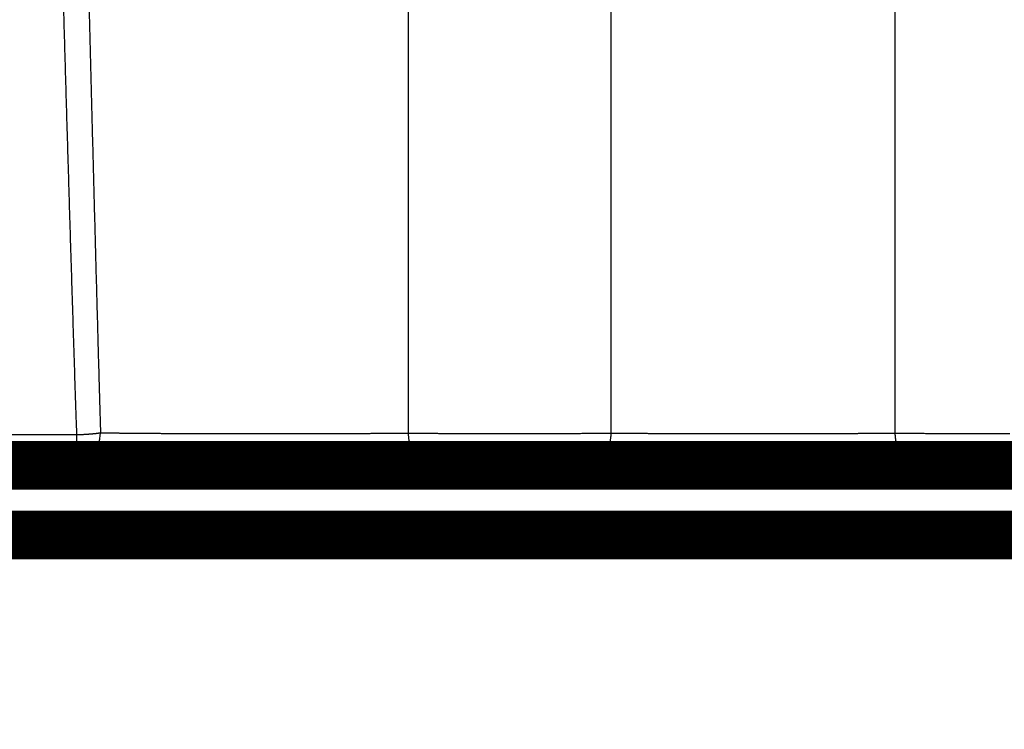
# Model space of a CAD drawing. Extents: x 94 to 2196, y 28 to 1722.
# Drawn here: x 1233 to 1247, y 398 to 409 of the extents above; entities that cross this region are included whole.
import ezdxf

# ---------------------------------------------------------------- set-up
doc = ezdxf.new("R2010")
doc.units = 0
doc.linetypes.add('HIDDENNEW0', pattern=[4.5, 1.5, -1.5, 1.5])
doc.layers.add('MUOTOVIIVAT', color=40, linetype='HIDDENNEW0')
doc.layers.add('TANGVIIVATNONDEF', color=3, linetype='HIDDENNEW0')

msp = doc.modelspace()

# ---------------------------------------------------------------- linework, layer by layer
at = {"layer": 'MUOTOVIIVAT', "color": 40, "linetype": 'CONTINUOUS', "const_width": 0.7}
for points in [[(1087.4981, 429.17624, 0.00000001), (1084.5755, 429.17624, 0), (1081.8315, 429.17624)], [(1107.3306, 429.17624, 0), (1104.4977, 429.17624, 0), (1101.6659, 429.17624)], [(1118.6641, 429.17624, 0), (1115.8308, 429.17624)], [(1155.4967, 429.17624, 0.00000001), (1152.6634, 429.17624)], [(1161.1632, 389.69367, 0.00000001), (1163.6439, 389.69367, 0.00000003), (1166.8298, 389.69367, 0.00000004), (1171.7367, 389.69368, 0.00000002), (1178.1628, 389.69369)], [(1067.6652, 389.69368, 0.00000002), (1070.4984, 389.69368)], [(1087.4981, 389.69366, 0.00000002), (1090.3314, 389.69366, 0.00000002), (1093.1646, 389.69366, 0.00000002), (1095.9979, 389.69365)], [(1098.8312, 389.69365, 0.00000002), (1101.6645, 389.69365)], [(1104.4977, 389.69365, 0.00000002), (1107.331, 389.69365)], [(1115.8308, 389.69365, 0.00000002), (1118.6641, 389.69364, 0.00000002), (1121.4974, 389.69364, 0.00000002), (1124.3307, 389.69364)], [(1127.1639, 389.69365, 0.00000002), (1129.9971, 389.69365, 0.00000002), (1132.8305, 389.69365)], [(1135.6641, 389.69365, 0.00000002), (1138.497, 389.69365)], [(1141.3288, 389.69365, 0.00000002), (1144.1636, 389.69365, 0.00000002), (1147.0026, 389.69365, 0.00000002), (1149.8301, 389.69366)], [(1152.6408, 389.69366, 0.00000002), (1155.4967, 389.69366, 0.00000002), (1158.4193, 389.69366)], [(1248.4719, 410.18499, -0.00000219), (1248.4287, 410.18499, -0.00000217), (1248.3849, 410.18499, -0.00000209), (1248.3406, 410.18498, -0.00000195), (1248.2957, 410.18498, -0.00000183), (1248.2505, 410.18497, -0.00000173), (1248.2047, 410.18497, -0.00000164), (1248.1585, 410.18497, -0.00000154), (1248.1118, 410.18496, -0.00000146), (1248.0648, 410.18496, -0.00000137), (1248.0173, 410.18496, -0.00000129), (1247.9694, 410.18496, -0.00000121), (1247.9212, 410.18495, -0.00000114), (1247.8726, 410.18495, -0.00000106), (1247.8237, 410.18495, -0.00000099), (1247.7744, 410.18495, -0.00000092), (1247.7248, 410.18495, -0.00000086), (1247.675, 410.18495, -0.0000008), (1247.6248, 410.18495, -0.00000074), (1247.5744, 410.18494, -0.00000067), (1247.5238, 410.18494, -0.00000062), (1247.4729, 410.18494, -0.00000056), (1247.4218, 410.18494, -0.00000051), (1247.3705, 410.18494, -0.00000045), (1247.319, 410.18494, -0.0000004), (1247.2673, 410.18494, -0.00000034), (1247.2155, 410.18494, -0.00000029), (1247.1635, 410.18494, -0.00000024), (1247.1115, 410.18494, -0.00000019), (1247.0593, 410.18494, -0.00000014), (1247.007, 410.18494, -0.00000009), (1246.9547, 410.18494, -0.00000003), (1246.9023, 410.18494, -0.00000003), (1246.8501, 410.18494, -0.00000009), (1246.798, 410.18494, -0.00000016), (1246.7462, 410.18494, -0.00000025), (1246.6945, 410.18494, -0.00000033), (1246.6431, 410.18494, -0.00000042), (1246.5919, 410.18494, -0.0000005), (1246.5409, 410.18494, -0.00000059), (1246.4902, 410.18494, -0.00000067), (1246.4398, 410.18494, -0.00000077), (1246.3897, 410.18494, -0.00000086), (1246.3399, 410.18495, -0.00000096), (1246.2904, 410.18495, -0.00000105), (1246.2413, 410.18495, -0.00000114), (1246.1925, 410.18495, -0.00000126), (1246.1441, 410.18495, -0.00000141), (1246.096, 410.18495, -0.00000146), (1246.0485, 410.18496, -0.00000145), (1246.0016, 410.18496, -0.00000176), (1245.9545, 410.18496, -0.00000233), (1245.9069, 410.18497, -0.00000182), (1245.8624, 410.18497, -0.00000047), (1245.8224, 410.18497, -0.00000294), (1245.7722, 410.18498, -0.00000572)], [(1245.6964, 410.18499, -0.00000294), (1245.598, 410.185, -0.00000157)]]:
    msp.add_lwpolyline(points, format="xyb", dxfattribs=at)
for points in [[(1233.8332, 402.18495), (1210.4829, 402.18494)], [(1238.8897, 402.18495), (1233.8332, 402.18495)], [(1241.223, 402.18495), (1238.8897, 402.18495)], [(1245.8897, 402.18495), (1241.223, 402.18495)], [(1248.223, 402.18495), (1245.8897, 402.18495)], [(1281.0026, 401.18494), (1208.7664, 401.18494)]]:
    msp.add_lwpolyline(points, dxfattribs=at)
at = {"layer": 'TANGVIIVATNONDEF', "color": 3, "linetype": 'CONTINUOUS'}
for p, q in [((1238.598, 410.18494), (1238.598, 402.6498)), ((1241.5147, 410.18494), (1241.5147, 402.6498)), ((1245.598, 410.18494), (1245.598, 402.6498)), ((1233.8332, 402.18495), (1233.8332, 402.62681))]:
    msp.add_line(p, q, dxfattribs=at)
for points in [[(1085.6657, 390.45815, 0), (1082.7702, 390.45815, 0), (1080.1526, 390.45815)], [(1124.3307, 389.73742, 0), (1127.164, 389.73742)], [(1094.7291, 390.45815, 0), (1091.7633, 390.45815)], [(1073.8011, 392.63917, 0), (1076.7908, 392.63917)], [(1160.5027, 390.45815, 0), (1157.513, 390.45815)], [(1166.4821, 390.45815, 0), (1163.4924, 390.45815)], [(1175.4512, 390.45815, 0), (1172.4615, 390.45815)], [(1067.6652, 429.13244, -0.00000001), (1070.4984, 429.13244)], [(1084.6648, 429.13244, -0.00000001), (1087.4981, 429.13244, -0.00000001), (1090.3314, 429.13245)], [(1093.1646, 429.13245, -0.00000001), (1095.9979, 429.13245)], [(1085.76, 392.63917, 0.00000001), (1088.7497, 392.63917)], [(1132.8305, 429.13245, -0.00000001), (1135.6641, 429.13245, -0.00000001), (1138.497, 429.13245)], [(1244.9349, 432.05628), (1245.8571, 432.05616, 0.00000003), (1246.7794, 432.05605, 0.00000003), (1247.7016, 432.05593, 0.00000003), (1248.6238, 432.05582, 0.00000002), (1249.546, 432.05571), (1250.4681, 432.05559, 0.00000002), (1251.3903, 432.05548), (1252.3125, 432.05536, 0.00000002), (1253.2347, 432.05525), (1254.1568, 432.05513), (1255.079, 432.05502), (1256.0012, 432.0549), (1256.9233, 432.05479, 0.00000001), (1257.8455, 432.05468), (1258.7676, 432.05456), (1259.6897, 432.05445), (1260.6119, 432.05433), (1261.534, 432.05422, 0), (1262.4561, 432.0541)], [(1141.3288, 429.13245, -0.00000001), (1144.1636, 429.13245)], [(1148.5442, 428.41175, -0.00000001), (1145.5545, 428.41175)], [(1142.5648, 428.41174, -0.00000001), (1139.575, 428.41174)], [(1136.5853, 428.41174, -0.00000001), (1133.5956, 428.41174, -0.00000001), (1130.6059, 428.41174)], [(1166.8299, 389.73747, 0.00000004), (1171.7369, 389.73747, 0.00000002), (1178.163, 389.73749, 0.00000001)], [(1124.6264, 428.41174, -0.00000001), (1121.6367, 428.41174)], [(1109.6774, 428.41174, -0.00000001), (1106.6881, 428.41174)], [(1184.421, 426.23075), (1181.4312, 426.23075, -0.00000001), (1178.4415, 426.23074), (1175.4518, 426.23074), (1172.4621, 426.23074), (1169.4723, 426.23074), (1166.4826, 426.23073, -0.00000001), (1163.4929, 426.23073)], [(1147.0026, 389.73744, 0.00000001), (1149.8302, 389.73744)], [(1091.7633, 428.41175, -0.00000001), (1088.7497, 428.41175, -0.00000001), (1085.6657, 428.41175)], [(1154.5237, 426.23073, -0.00000001), (1151.534, 426.23073, -0.00000001), (1148.5442, 426.23072)], [(1133.5953, 392.63919, 0.00000003), (1136.5851, 392.63919, 0.00000003), (1139.5752, 392.6392, 0.00000003), (1142.5646, 392.6392, 0.00000003), (1145.5527, 392.63921, 0.00000003), (1148.544, 392.63921, 0.00000003), (1151.5397, 392.63922, 0.00000003), (1154.5234, 392.63922, 0.00000003), (1157.4891, 392.63923, 0.00000003), (1160.5027, 392.63923, 0.00000004), (1163.5867, 392.63924, 0.00000003), (1166.4821, 392.63925, 0.00000001), (1169.0997, 392.63925, 0.00000005), (1172.4615, 392.63926, 0.00000009), (1177.6393, 392.63928, 0.00000004), (1184.4202, 392.6393, 0.00000002)], [(1139.575, 426.23072, -0.00000001), (1136.5853, 426.23072)], [(1094.7291, 392.63917, 0.00000001), (1097.7189, 392.63917)], [(1124.6264, 426.23072, -0.00000001), (1121.6367, 426.23072)], [(1118.647, 426.23072, -0.00000001), (1115.6573, 426.23072, -0.00000001), (1112.6675, 426.23072)], [(1088.7497, 426.23073, -0.00000002), (1085.6657, 426.23073, -0.00000001), (1082.7702, 426.23073)], [(1103.6999, 426.23072, -0.00000001), (1100.7086, 426.23072, -0.00000001), (1097.7128, 426.23073)], [(1084.6648, 389.73738, -0.00000001), (1087.4981, 389.73739, -0.00000001), (1090.3314, 389.73739, -0.00000001), (1093.1646, 389.73739)], [(1076.7908, 428.41176, -0.00000002), (1071.6128, 428.41176)], [(1155.4967, 389.73745, 0.00000002), (1158.4194, 389.73746, 0.00000001), (1161.1633, 389.73746)], [(1080.1526, 426.23074, -0.00000002), (1076.7908, 426.23074, -0.00000003), (1071.6128, 426.23074)], [(1213.1849, 418.02462, 0.00000001), (1215.6264, 418.02462, 0.00000001), (1218.0679, 418.02462), (1220.5093, 418.02462), (1222.9508, 418.02462), (1225.3923, 418.02461), (1227.8337, 418.02461), (1230.2752, 418.02461), (1232.7167, 418.02461), (1235.1582, 418.02461), (1237.5996, 418.02461), (1240.041, 418.02461, 0.00000001), (1242.4826, 418.02461, 0.00000001), (1244.9243, 418.02461), (1247.3655, 418.02461), (1249.8057, 418.02461), (1252.2484, 418.02461), (1254.6948, 418.02461), (1257.1314, 418.02461), (1259.5533, 418.02461), (1262.0143, 418.02461)], [(1112.6675, 392.63917, 0.00000002), (1115.6572, 392.63918, 0.00000002), (1118.6469, 392.63918)], [(1271.4084, 400.84531, 0.00000001), (1270.4938, 400.84531)], [(1070.4984, 389.73736, -0.00000002), (1073.3317, 389.73737, -0.00000002), (1076.165, 389.73737)], [(1121.6366, 392.63918, 0.00000002), (1124.6263, 392.63918, 0.00000002), (1127.616, 392.63918, 0.00000002), (1130.6057, 392.63919)], [(1271.7802, 418.02462, 0.00000003), (1276.0086, 418.02462)], [(1264.3001, 430.04923, 0.00000001), (1263.378, 430.04934, 0.00000001), (1262.4559, 430.04946, 0.00000001), (1261.5338, 430.04957, 0.00000001), (1260.6117, 430.04969, 0.00000001), (1259.6895, 430.0498, 0.00000002), (1258.7673, 430.04992), (1257.8453, 430.05003, 0.00000002), (1256.9236, 430.05014, 0.00000002), (1256.001, 430.05026, 0.00000002), (1255.077, 430.05037, 0.00000002), (1254.1567, 430.05049, 0.00000002), (1253.242, 430.0506, 0.00000002), (1252.3124, 430.05072, 0.00000003), (1251.3612, 430.05083, 0.00000002), (1250.4681, 430.05094), (1249.6607, 430.05104, 0.00000003), (1248.6238, 430.05117, 0.00000006), (1247.0266, 430.05137, 0.00000003), (1244.9351, 430.05163)], [(1267.0667, 432.05353, -0.00000001), (1267.9889, 432.05342, -0.00000002), (1268.9109, 432.0533)], [(1261.4838, 417.74309), (1260.971, 417.74309, -0.00000001), (1260.4583, 417.74309, -0.00000001), (1259.9458, 417.74309), (1259.4328, 417.74309), (1258.919, 417.74309, -0.00000002), (1258.4073, 417.74309), (1257.8986, 417.74309, -0.00000002), (1257.3817, 417.74309, -0.00000002), (1256.8528, 417.74309, -0.00000001), (1256.3562, 417.7431), (1255.9073, 417.7431, -0.00000002), (1255.3307, 417.7431, -0.00000004), (1254.4426, 417.7431, -0.00000002), (1253.2796, 417.7431)], [(1212.774, 432.05615, -0.00000004), (1211.7371, 432.05615, -0.00000008), (1210.14, 432.05615, -0.00000004), (1208.0484, 432.05615)], [(1277.0949, 432.05228, -0.00000005), (1278.1318, 432.05215, -0.00000009), (1279.7288, 432.05195, -0.00000004), (1281.8201, 432.05169)], [(1269.8325, 432.05319, -0.00000002), (1270.7551, 432.05307, -0.00000002), (1271.679, 432.05296, -0.00000002), (1272.5993, 432.05285, -0.00000002), (1273.514, 432.05273, -0.00000003), (1274.4434, 432.05262, -0.00000004), (1275.3946, 432.0525, -0.00000003), (1276.2876, 432.05238)], [(1213.4714, 417.74309, -0.00000003), (1212.8149, 417.74309, -0.00000006), (1211.8037, 417.7431, -0.00000003), (1210.4795, 417.7431, -0.00000002)], [(1271.2263, 417.7431, -0.00000001), (1270.7135, 417.7431)], [(1280.5543, 400.84531, 0.00000145), (1279.6397, 400.84532, 0.00000188), (1278.7251, 400.84532, 0.00000146), (1277.8105, 400.84531, 0.00000009), (1276.8959, 400.84531, -0.00000037), (1275.9813, 400.84531, -0.00000002), (1275.0667, 400.84531, 0.00000009), (1274.1522, 400.84531)], [(1273.2376, 400.84531, -0.00000002), (1272.323, 400.84531)], [(1264.5604, 417.74309, -0.00000001), (1264.0476, 417.74309)], [(1244.0128, 432.05627, -0.00000003), (1243.0906, 432.05627, -0.00000003), (1242.1684, 432.05626, -0.00000003), (1241.2463, 432.05626, -0.00000003), (1240.3241, 432.05625, -0.00000003), (1239.4019, 432.05625, -0.00000003), (1238.4798, 432.05624, -0.00000003), (1237.5576, 432.05624, -0.00000003), (1236.6355, 432.05623, -0.00000003), (1235.7133, 432.05623, -0.00000003), (1234.7911, 432.05622, -0.00000003), (1233.869, 432.05622, -0.00000003), (1232.9468, 432.05622, -0.00000003), (1232.0246, 432.05621, -0.00000003), (1231.1025, 432.05621, -0.00000003), (1230.1803, 432.0562, -0.00000003), (1229.2582, 432.0562, -0.00000003), (1228.336, 432.0562, -0.00000003), (1227.4138, 432.05619, -0.00000003), (1226.4917, 432.05619, -0.00000003), (1225.5695, 432.05619, -0.00000003), (1224.6473, 432.05618, -0.00000003), (1223.7252, 432.05618, -0.00000003), (1222.803, 432.05618, -0.00000003), (1221.8807, 432.05618, -0.00000003), (1220.9587, 432.05617, -0.00000003), (1220.037, 432.05617, -0.00000003), (1219.1144, 432.05617, -0.00000003), (1218.1903, 432.05617, -0.00000003), (1217.27, 432.05616, -0.00000003), (1216.3552, 432.05616, -0.00000003), (1215.4257, 432.05616, -0.00000004), (1214.4745, 432.05616, -0.00000003), (1213.5814, 432.05616)], [(1233.8331, 417.7431), (1233.2493, 417.7431), (1232.6655, 417.7431, -0.00000002), (1232.0816, 417.7431)], [(1231.4978, 417.74309, -0.00000002), (1230.9139, 417.74309, -0.00000002), (1230.3301, 417.74309, -0.00000002), (1229.7463, 417.74309)], [(1228.5786, 417.74309, -0.00000002), (1227.9947, 417.74309, -0.00000002), (1227.4109, 417.74309, -0.00000002), (1226.8271, 417.74309)], [(1225.6594, 417.74309, -0.00000002), (1225.0755, 417.74309, -0.00000002), (1224.4917, 417.74309)], [(1223.9078, 417.74309, -0.00000002), (1223.324, 417.74309, -0.00000002), (1222.7402, 417.74309)], [(1218.0697, 417.74309, -0.00000002), (1217.4856, 417.74309, -0.00000003), (1216.9006, 417.74309, -0.00000002), (1216.3179, 417.74309, -0.00000002), (1215.7387, 417.74309, -0.00000003), (1215.1502, 417.74309, -0.00000003), (1214.548, 417.74309, -0.00000002), (1213.9825, 417.74309)], [(1222.1563, 417.74309, -0.00000002), (1221.5725, 417.74309)], [(1220.9886, 417.74309, -0.00000002), (1220.4048, 417.74309, -0.00000002), (1219.821, 417.74309, -0.00000002), (1219.237, 417.74309, -0.00000002), (1218.6533, 417.74309)], [(1299.5603, 389.54349, -0.00000002), (1299.9999, 389.62254, -0.00000002), (1300.4467, 389.70287, -0.00000002), (1300.9039, 389.78508, -0.00000002), (1301.3331, 389.86225)], [(1296.901, 389.06534, -0.00000002), (1297.3443, 389.14504, -0.00000002), (1297.7874, 389.22472, -0.00000002), (1298.2304, 389.30437, -0.00000002), (1298.6739, 389.3841, -0.00000002), (1299.118, 389.46396)], [(1296.0146, 388.90595, -0.00000002), (1296.4578, 388.98564)], [(1290.2529, 387.86996, -0.00000002), (1290.6962, 387.94965, -0.00000002), (1291.1394, 388.02934, -0.00000002), (1291.5826, 388.10904, -0.00000002), (1292.0258, 388.18873, -0.00000002), (1292.469, 388.26842, -0.00000002), (1292.9122, 388.34811, -0.00000002), (1293.3554, 388.4278, -0.00000002), (1293.7986, 388.5075, -0.00000002), (1294.2418, 388.58719, -0.00000002), (1294.685, 388.66688, -0.00000002), (1295.1282, 388.74657, -0.00000002), (1295.5714, 388.82626)], [(1301.7211, 389.93203, -0.00000002), (1302.2195, 390.02164, -0.00000004), (1302.9871, 390.15966)], [(1230.8417, 402.62678, -0.00000008), (1231.4981, 402.62678, -0.00000013), (1232.5091, 402.62678, -0.00000007), (1233.8331, 402.62677, -0.00000003)], [(1286.2641, 387.15273), (1286.7073, 387.23242, -0.00000002), (1287.1505, 387.31212, -0.00000002), (1287.5937, 387.39181, -0.00000002), (1288.0369, 387.4715, -0.00000002), (1288.4801, 387.55119, -0.00000002), (1288.9233, 387.63088, -0.00000002), (1289.3665, 387.71058, -0.00000002), (1289.8097, 387.79027)], [(1211.0667, 402.62677, -0.00000005), (1211.6504, 402.62678, -0.00000005), (1212.2342, 402.62678, -0.00000005), (1212.8179, 402.62678, -0.00000005), (1213.4017, 402.62678, -0.00000005), (1213.9854, 402.62678, -0.00000005), (1214.5692, 402.62679, -0.00000005), (1215.1529, 402.62679, -0.00000005), (1215.7367, 402.62679, -0.00000005), (1216.3205, 402.62679, -0.00000005), (1216.9042, 402.62679, -0.00000005), (1217.488, 402.62679, -0.00000005), (1218.0717, 402.62679, -0.00000006), (1218.6555, 402.62679, -0.00000006), (1219.2392, 402.6268, -0.00000006), (1219.823, 402.6268, -0.00000006), (1220.4068, 402.6268, -0.00000006), (1220.9905, 402.6268, -0.00000006), (1221.5743, 402.6268, -0.00000006), (1222.158, 402.6268, -0.00000006), (1222.7418, 402.6268, -0.00000006), (1223.3255, 402.6268, -0.00000006), (1223.9093, 402.6268, -0.00000006), (1224.493, 402.6268, -0.00000006), (1225.0769, 402.6268, -0.00000006), (1225.6606, 402.62679, -0.00000006), (1226.244, 402.62679, -0.00000006), (1226.8281, 402.62679, -0.00000006), (1227.413, 402.62679, -0.00000006), (1227.9956, 402.62679, -0.00000005), (1228.5747, 402.62679, -0.00000006), (1229.1631, 402.62679, -0.00000007), (1229.7653, 402.62679, -0.00000005), (1230.3306, 402.62678)], [(1298.3296, 392.30092, -0.00000066), (1297.8865, 392.22112, -0.00000064), (1297.4433, 392.14133, -0.00000063), (1297.0001, 392.06154, -0.00000062), (1296.5569, 391.98175, -0.00000061), (1296.1137, 391.90196, -0.0000006), (1295.6705, 391.82217, -0.00000059), (1295.2273, 391.74238, -0.00000058), (1294.7841, 391.6626, -0.00000057), (1294.3409, 391.58281, -0.00000056), (1293.8977, 391.50303, -0.00000055), (1293.4545, 391.42324, -0.00000053), (1293.0113, 391.34346, -0.00000052), (1292.5681, 391.26368, -0.00000051), (1292.125, 391.1839, -0.0000005), (1291.6818, 391.10412, -0.00000049), (1291.2386, 391.02434, -0.00000048), (1290.7953, 390.94455, -0.00000047), (1290.3522, 390.86478, -0.00000045), (1289.9092, 390.78505, -0.00000045), (1289.4658, 390.70523, -0.00000044), (1289.0217, 390.62529, -0.00000042), (1288.5794, 390.54568, -0.00000039), (1288.1398, 390.46654, -0.00000041), (1287.693, 390.38613, -0.00000047), (1287.2359, 390.30385, -0.00000035), (1286.8066, 390.22659, -0.00000014), (1286.4186, 390.15675, -0.00000046), (1285.9203, 390.06705, -0.00000075), (1285.1527, 389.9289, -0.00000036), (1284.1475, 389.74798, -0.0000002)], [(1233.8331, 402.62677), (1233.827, 402.81488, -0.00003225), (1233.8209, 403.00306, -0.0000323), (1233.8149, 403.1913, -0.00003221), (1233.8088, 403.3796, -0.00003197), (1233.8028, 403.56796, -0.00003179), (1233.7968, 403.75637, -0.00003162), (1233.7908, 403.94485, -0.00003147), (1233.7848, 404.13337, -0.00003128), (1233.7789, 404.32195, -0.00003112), (1233.773, 404.51058, -0.00003095), (1233.7671, 404.69926, -0.00003079), (1233.7612, 404.88799, -0.00003061), (1233.7554, 405.07676, -0.00003046), (1233.7495, 405.26558, -0.00003028), (1233.7437, 405.45444, -0.00003013), (1233.7379, 405.64334, -0.00002996), (1233.7322, 405.83228, -0.0000298), (1233.7264, 406.02126, -0.00002963), (1233.7207, 406.21028, -0.00002948), (1233.715, 406.39932, -0.00002932), (1233.7093, 406.58841, -0.00002917), (1233.7037, 406.77752, -0.00002899), (1233.698, 406.96666, -0.00002886), (1233.6924, 407.15583, -0.00002874), (1233.6868, 407.34505, -0.00002853), (1233.6813, 407.53425, -0.0000282), (1233.6757, 407.7234, -0.00002829), (1233.6702, 407.91276, -0.00002868), (1233.6646, 408.10243, -0.00002775), (1233.6592, 408.29135, -0.00002581), (1233.6537, 408.47915, -0.00002827), (1233.6482, 408.67, -0.00003339), (1233.6426, 408.86532, -0.00002533), (1233.6374, 409.0487, -0.00000894), (1233.6327, 409.2145, -0.00003526)], [(1233.9978, 409.24185, 0.00002341), (1234.0025, 409.0532, 0.00002353), (1234.0072, 408.86455, 0.00002365), (1234.012, 408.67592, 0.00002379), (1234.0167, 408.48729, 0.00002391), (1234.0215, 408.29868, 0.00002405), (1234.0263, 408.11008, 0.00002417), (1234.0311, 407.92149, 0.00002431), (1234.036, 407.73291, 0.00002443), (1234.0408, 407.54436, 0.00002457), (1234.0457, 407.35582, 0.0000247), (1234.0506, 407.16731, 0.00002484), (1234.0555, 406.97882, 0.00002497), (1234.0604, 406.79035, 0.00002511), (1234.0654, 406.60191, 0.00002524), (1234.0703, 406.41349, 0.00002539), (1234.0753, 406.2251, 0.00002552), (1234.0803, 406.03675, 0.00002565), (1234.0853, 405.84843, 0.0000258), (1234.0904, 405.66013, 0.000026), (1234.0954, 405.47185, 0.00002606), (1234.1005, 405.28366, 0.00002605), (1234.1056, 405.09558, 0.00002641), (1234.1107, 404.90734, 0.00002712), (1234.1158, 404.71886, 0.00002646), (1234.121, 404.53119, 0.00002481), (1234.1261, 404.34468, 0.00002758), (1234.1313, 404.15522, 0.00003317), (1234.1367, 403.96139, 0.0000252), (1234.1418, 403.77944, 0.00000843), (1234.1464, 403.61497, 0.000036), (1234.1523, 403.40386, 0.0000626), (1234.1615, 403.07888, 0.00003068), (1234.1735, 402.65339, 0.00001623)], [(1233.8331, 402.18501), (1233.8489, 402.18552, 0.01803151), (1233.8648, 402.18716, 0.01710616), (1233.8809, 402.18994, 0.01669971), (1233.8972, 402.19388, 0.0171017), (1233.9135, 402.19908, 0.01705604), (1233.9299, 402.20551, 0.0168385), (1233.9462, 402.21324, 0.01647351), (1233.9624, 402.22224, 0.0161967), (1233.9784, 402.23257, 0.01574382), (1233.9941, 402.24415, 0.0153243), (1234.0095, 402.25703, 0.01479159), (1234.0246, 402.27113, 0.01430923), (1234.0391, 402.28644, 0.01377244), (1234.0532, 402.30289, 0.01329383), (1234.0666, 402.32044, 0.01274532), (1234.0794, 402.33898, 0.01220716), (1234.0915, 402.35847, 0.01181197), (1234.1028, 402.37881, 0.01154285), (1234.1134, 402.39995, 0.01085946), (1234.1231, 402.42165, 0.00989975), (1234.132, 402.44378, 0.0103655), (1234.14, 402.46673, 0.01160514), (1234.1472, 402.49057, 0.00886725), (1234.1535, 402.51321, 0.00375353), (1234.1587, 402.53387, 0.01136698), (1234.1635, 402.5603, 0.01850151), (1234.1685, 402.60069, 0.00926542), (1234.1735, 402.65339, 0.0050447)], [(1233.8331, 402.62677), (1233.8454, 402.62719, 0.00071746), (1233.8576, 402.62764, 0.00070988), (1233.8699, 402.62813, 0.0007088), (1233.8823, 402.62865, 0.00071798), (1233.8946, 402.62921, 0.00072472), (1233.9069, 402.62981, 0.00073072), (1233.9193, 402.63044, 0.00073729), (1233.9316, 402.63111, 0.00074598), (1233.9438, 402.63182, 0.00075488), (1233.956, 402.63255, 0.0007649), (1233.9682, 402.63333, 0.00077542), (1233.9803, 402.63413, 0.0007868), (1233.9923, 402.63498, 0.00080016), (1234.0042, 402.63585, 0.00081522), (1234.016, 402.63675, 0.00082855), (1234.0277, 402.63769, 0.00083951), (1234.0393, 402.63865, 0.00086421), (1234.0507, 402.63964, 0.00089975), (1234.062, 402.64067, 0.00089675), (1234.0731, 402.64171, 0.0008591), (1234.084, 402.64277, 0.00096717), (1234.0948, 402.64388, 0.00117942), (1234.1057, 402.64504, 0.00093536), (1234.1158, 402.64614, 0.00034946), (1234.1248, 402.64715, 0.00134649), (1234.136, 402.64849, 0.00246238), (1234.1524, 402.6506, 0.00129861), (1234.1735, 402.65339, 0.00071631)], [(1234.1735, 402.65339), (1234.2242, 402.6528, 0.00010775), (1234.2757, 402.65222, 0.00010404), (1234.3281, 402.65165, 0.00010063), (1234.3813, 402.6511, 0.00009796), (1234.4355, 402.65055, 0.0000953), (1234.4904, 402.65002, 0.00009295), (1234.5461, 402.64951, 0.00009067), (1234.6025, 402.649, 0.00008876), (1234.6598, 402.64851, 0.00008687), (1234.7177, 402.64803, 0.0000853), (1234.7764, 402.64757, 0.00008372), (1234.8357, 402.64712, 0.00008241), (1234.8958, 402.64669, 0.00008115), (1234.9564, 402.64627, 0.0000802), (1235.0177, 402.64587, 0.00007894), (1235.0796, 402.64548, 0.0000776), (1235.1421, 402.64511, 0.00007617), (1235.2051, 402.64475, 0.00007477), (1235.2686, 402.64441, 0.00007349), (1235.3326, 402.64409, 0.00007241), (1235.3971, 402.64378, 0.00007137), (1235.4621, 402.64349, 0.00007049), (1235.5275, 402.64321, 0.00006966), (1235.5932, 402.64295, 0.00006897), (1235.6594, 402.64271, 0.00006833), (1235.7259, 402.64249, 0.00006782), (1235.7927, 402.64228, 0.00006735), (1235.8598, 402.64209, 0.00006702), (1235.9271, 402.64192, 0.00006671), (1235.9947, 402.64176, 0.00006652), (1236.0626, 402.64162, 0.00006639), (1236.1306, 402.6415, 0.00006642), (1236.1988, 402.6414, 0.00006633), (1236.2671, 402.64132, 0.0000662), (1236.3355, 402.64125, 0.0000659), (1236.404, 402.6412, 0.00006542), (1236.4726, 402.64117, 0.00006508), (1236.5412, 402.64116, 0.00006484), (1236.6099, 402.64116, 0.00006469), (1236.6785, 402.64119, 0.00006458), (1236.747, 402.64123, 0.00006456), (1236.8155, 402.64129, 0.00006461), (1236.8839, 402.64136, 0.00006475), (1236.9522, 402.64146, 0.00006495), (1237.0203, 402.64157, 0.00006524), (1237.0882, 402.6417, 0.0000656), (1237.1559, 402.64185, 0.00006605), (1237.2234, 402.64201, 0.00006657), (1237.2906, 402.64219, 0.00006719), (1237.3576, 402.64239, 0.00006791), (1237.4242, 402.64261, 0.00006867), (1237.4905, 402.64284, 0.00006947), (1237.5564, 402.64309, 0.00007024), (1237.622, 402.64336, 0.00007091), (1237.6871, 402.64365, 0.00007144), (1237.7518, 402.64395, 0.00007176), (1237.816, 402.64427, 0.00007328), (1237.8797, 402.6446, 0.00007573), (1237.9431, 402.64495, 0.00007473), (1238.0057, 402.64532, 0.00007084), (1238.0674, 402.6457, 0.00007946), (1238.1294, 402.6461, 0.00009668), (1238.1921, 402.64653, 0.00007513), (1238.2506, 402.64695, 0.00002603), (1238.3033, 402.64733, 0.00010864), (1238.3693, 402.64786, 0.00019619), (1238.4689, 402.64871, 0.00010017), (1238.598, 402.64985, 0.0000541)], [(1238.598, 402.64985), (1238.5992, 402.62699, 0.00720547), (1238.6012, 402.60393, 0.00692289), (1238.6037, 402.58065, 0.00689715), (1238.607, 402.55724, 0.00725567), (1238.611, 402.53381, 0.00750886), (1238.6157, 402.51045, 0.00774096), (1238.6211, 402.48725, 0.00798358), (1238.6273, 402.4643, 0.00831452), (1238.6343, 402.44171, 0.00864155), (1238.6419, 402.41957, 0.00902153), (1238.6503, 402.398, 0.00941936), (1238.6593, 402.37708, 0.00986882), (1238.6691, 402.35693, 0.01036421), (1238.6794, 402.3376, 0.01091074), (1238.6904, 402.31922, 0.01147944), (1238.7019, 402.30183, 0.01203347), (1238.7139, 402.28554, 0.01280281), (1238.7263, 402.27036, 0.01371808), (1238.7392, 402.25639, 0.01419333), (1238.7523, 402.24363, 0.01408891), (1238.7657, 402.23216, 0.01606886), (1238.7794, 402.22192, 0.01968538), (1238.7937, 402.21297, 0.01641573), (1238.8072, 402.20533, 0.0072661), (1238.8195, 402.1991, 0.02297138), (1238.8351, 402.19381, 0.04144159), (1238.8588, 402.1891, 0.02214511), (1238.8898, 402.18501, 0.01230739)], [(1238.598, 402.64985), (1238.6298, 402.64947, 0.00010282), (1238.6619, 402.64909, 0.00010089), (1238.6944, 402.64873, 0.00009849), (1238.7272, 402.64837, 0.00009585), (1238.7603, 402.64803, 0.00009348), (1238.7937, 402.64769, 0.00009137), (1238.8275, 402.64736, 0.00008933), (1238.8615, 402.64704, 0.00008742), (1238.8959, 402.64674, 0.00008562), (1238.9305, 402.64644, 0.00008395), (1238.9654, 402.64614, 0.00008236), (1239.0006, 402.64586, 0.00008089), (1239.036, 402.64559, 0.00007949), (1239.0717, 402.64533, 0.0000782), (1239.1076, 402.64508, 0.00007698), (1239.1437, 402.64483, 0.00007586), (1239.1801, 402.6446, 0.00007479), (1239.2167, 402.64437, 0.00007382), (1239.2534, 402.64416, 0.00007289), (1239.2904, 402.64395, 0.00007206), (1239.3275, 402.64376, 0.00007127), (1239.3649, 402.64357, 0.00007056), (1239.4023, 402.64339, 0.00006989), (1239.44, 402.64323, 0.0000693), (1239.4778, 402.64307, 0.00006875), (1239.5157, 402.64292, 0.00006827), (1239.5538, 402.64279, 0.00006782), (1239.592, 402.64266, 0.00006745), (1239.6303, 402.64254, 0.0000671), (1239.6687, 402.64244, 0.00006683), (1239.7071, 402.64234, 0.00006659), (1239.7457, 402.64225, 0.00006642), (1239.7844, 402.64218, 0.00006626), (1239.8231, 402.64211, 0.00006614), (1239.8619, 402.64205, 0.00006613), (1239.9007, 402.64201, 0.00006628), (1239.9396, 402.64197, 0.0000661), (1239.9785, 402.64195, 0.00006559), (1240.0174, 402.64193, 0.00006518), (1240.0564, 402.64193, 0.00006481), (1240.0953, 402.64193, 0.00006465), (1240.1342, 402.64195, 0.00006464), (1240.1731, 402.64197, 0.00006466), (1240.212, 402.64201, 0.00006468), (1240.2509, 402.64205, 0.00006477), (1240.2897, 402.64211, 0.00006491), (1240.3284, 402.64218, 0.00006511), (1240.3671, 402.64225, 0.00006534), (1240.4057, 402.64234, 0.00006563), (1240.4442, 402.64243, 0.00006597), (1240.4827, 402.64254, 0.00006637), (1240.521, 402.64265, 0.00006682), (1240.5592, 402.64278, 0.00006732), (1240.5973, 402.64292, 0.00006787), (1240.6352, 402.64306, 0.0000685), (1240.673, 402.64322, 0.00006922), (1240.7107, 402.64338, 0.00006998), (1240.7481, 402.64356, 0.00007077), (1240.7855, 402.64374, 0.00007153), (1240.8226, 402.64394, 0.00007223), (1240.8596, 402.64414, 0.00007301), (1240.8963, 402.64436, 0.00007384), (1240.9329, 402.64458, 0.00007483), (1240.9692, 402.64481, 0.00007596), (1241.0053, 402.64506, 0.00007685), (1241.0412, 402.64531, 0.0000775), (1241.0769, 402.64557, 0.00007942), (1241.1123, 402.64585, 0.0000824), (1241.1475, 402.64613, 0.00008145), (1241.1823, 402.64642, 0.00007729), (1241.2167, 402.64672, 0.00008699), (1241.2513, 402.64703, 0.00010622), (1241.2863, 402.64736, 0.00008228), (1241.3191, 402.64768, 0.00002796), (1241.3485, 402.64797, 0.00011953), (1241.3856, 402.64837, 0.00021537), (1241.4418, 402.649, 0.00010917), (1241.5148, 402.64985, 0.00005868)], [(1241.5148, 402.64985), (1241.5135, 402.62699, -0.00720496), (1241.5116, 402.60393, -0.00692239), (1241.509, 402.58065, -0.00689664), (1241.5058, 402.55724, -0.00725511), (1241.5018, 402.53381, -0.00750828), (1241.4971, 402.51045, -0.00774035), (1241.4916, 402.48725, -0.00798295), (1241.4854, 402.4643, -0.00831386), (1241.4785, 402.44171, -0.00864087), (1241.4709, 402.41957, -0.00902081), (1241.4625, 402.398, -0.00941861), (1241.4534, 402.37708, -0.00986805), (1241.4437, 402.35693, -0.01036342), (1241.4334, 402.3376, -0.01090994), (1241.4224, 402.31922, -0.01147863), (1241.4109, 402.30183, -0.01203267), (1241.3989, 402.28554, -0.01280202), (1241.3865, 402.27036, -0.01371731), (1241.3736, 402.25639, -0.01419262), (1241.3604, 402.24363, -0.01408831), (1241.3471, 402.23216, -0.01606832), (1241.3333, 402.22192, -0.01968492), (1241.3191, 402.21297, -0.01641555), (1241.3056, 402.20533, -0.00726608), (1241.2933, 402.1991, -0.02297145), (1241.2777, 402.19381, -0.04144262), (1241.2539, 402.1891, -0.02214609), (1241.223, 402.18501, -0.01230803)], [(1241.5148, 402.64985), (1241.5656, 402.64938, 0.00008745), (1241.6171, 402.64891, 0.00008549), (1241.6692, 402.64847, 0.00008333), (1241.7219, 402.64803, 0.00008122), (1241.7752, 402.64761, 0.00007926), (1241.8291, 402.64719, 0.00007753), (1241.8835, 402.6468, 0.00007587), (1241.9385, 402.64641, 0.00007437), (1241.9939, 402.64604, 0.00007294), (1242.0499, 402.64567, 0.00007167), (1242.1063, 402.64533, 0.00007045), (1242.1632, 402.64499, 0.00006938), (1242.2206, 402.64467, 0.00006834), (1242.2783, 402.64436, 0.00006745), (1242.3365, 402.64407, 0.00006658), (1242.395, 402.64379, 0.00006584), (1242.454, 402.64352, 0.00006513), (1242.5132, 402.64327, 0.00006453), (1242.5728, 402.64303, 0.00006396), (1242.6328, 402.6428, 0.00006352), (1242.693, 402.64259, 0.00006294), (1242.7535, 402.6424, 0.0000623), (1242.8143, 402.64222, 0.00006168), (1242.8753, 402.64205, 0.00006112), (1242.9365, 402.64189, 0.00006061), (1242.9979, 402.64176, 0.0000602), (1243.0595, 402.64163, 0.00005983), (1243.1213, 402.64152, 0.00005953), (1243.1832, 402.64143, 0.00005928), (1243.2452, 402.64134, 0.0000591), (1243.3073, 402.64128, 0.00005896), (1243.3695, 402.64123, 0.0000589), (1243.4317, 402.64119, 0.00005888), (1243.494, 402.64117, 0.00005892), (1243.5563, 402.64116, 0.00005903), (1243.6186, 402.64117, 0.00005924), (1243.6809, 402.64119, 0.00005935), (1243.7432, 402.64123, 0.00005939), (1243.8054, 402.64128, 0.00005939), (1243.8675, 402.64134, 0.0000593), (1243.9295, 402.64143, 0.00005932), (1243.9914, 402.64152, 0.0000594), (1244.0531, 402.64163, 0.00005955), (1244.1147, 402.64176, 0.00005973), (1244.1761, 402.6419, 0.00006), (1244.2374, 402.64205, 0.0000603), (1244.2984, 402.64222, 0.00006068), (1244.3591, 402.6424, 0.0000611), (1244.4196, 402.6426, 0.00006162), (1244.4799, 402.64281, 0.00006218), (1244.5398, 402.64303, 0.00006282), (1244.5994, 402.64327, 0.00006349), (1244.6587, 402.64352, 0.00006432), (1244.7177, 402.64379, 0.00006525), (1244.7762, 402.64407, 0.00006592), (1244.8344, 402.64436, 0.00006631), (1244.8921, 402.64467, 0.0000678), (1244.9495, 402.64499, 0.00007018), (1245.0065, 402.64532, 0.0000693), (1245.0629, 402.64567, 0.00006571), (1245.1184, 402.64603, 0.0000738), (1245.1743, 402.6464, 0.00008989), (1245.2308, 402.6468, 0.00006976), (1245.2837, 402.64719, 0.00002401), (1245.3312, 402.64754, 0.00010101), (1245.3908, 402.64803, 0.00018211), (1245.481, 402.64881, 0.00009267), (1245.598, 402.64985, 0.00004995)], [(1245.598, 402.64985), (1245.6298, 402.64947, 0.00010278), (1245.6619, 402.64909, 0.00010086), (1245.6944, 402.64873, 0.00009846), (1245.7272, 402.64837, 0.00009582), (1245.7603, 402.64803, 0.00009345), (1245.7937, 402.64769, 0.00009134), (1245.8275, 402.64736, 0.0000893), (1245.8616, 402.64705, 0.0000874), (1245.8959, 402.64674, 0.00008559), (1245.9305, 402.64644, 0.00008392), (1245.9654, 402.64615, 0.00008233), (1246.0006, 402.64586, 0.00008086), (1246.036, 402.64559, 0.00007947), (1246.0717, 402.64533, 0.00007818), (1246.1076, 402.64508, 0.00007696), (1246.1437, 402.64483, 0.00007584), (1246.1801, 402.6446, 0.00007477), (1246.2167, 402.64437, 0.0000738), (1246.2534, 402.64416, 0.00007288), (1246.2904, 402.64395, 0.00007204), (1246.3275, 402.64376, 0.00007125), (1246.3649, 402.64357, 0.00007054), (1246.4023, 402.6434, 0.00006988), (1246.44, 402.64323, 0.00006929), (1246.4778, 402.64307, 0.00006873), (1246.5157, 402.64293, 0.00006826), (1246.5538, 402.64279, 0.00006781), (1246.592, 402.64266, 0.00006744), (1246.6303, 402.64255, 0.0000671), (1246.6687, 402.64244, 0.00006682), (1246.7071, 402.64234, 0.00006658), (1246.7457, 402.64225, 0.00006641), (1246.7844, 402.64218, 0.00006625), (1246.8231, 402.64211, 0.00006614), (1246.8619, 402.64206, 0.00006612), (1246.9007, 402.64201, 0.00006628), (1246.9396, 402.64197, 0.0000661), (1246.9785, 402.64195, 0.00006559), (1247.0174, 402.64193, 0.00006518), (1247.0564, 402.64193, 0.00006481), (1247.0953, 402.64193, 0.00006465), (1247.1342, 402.64195, 0.00006464), (1247.1731, 402.64197, 0.00006466), (1247.212, 402.64201, 0.00006468), (1247.2509, 402.64206, 0.00006477)], [(1245.598, 402.64985), (1245.5993, 402.62699, 0.00720277), (1245.6012, 402.60393, 0.00692033), (1245.6038, 402.58065, 0.00689464), (1245.607, 402.55724, 0.00725308), (1245.611, 402.53381, 0.00750625), (1245.6157, 402.51045, 0.00773835), (1245.6211, 402.48725, 0.00798098), (1245.6273, 402.4643, 0.00831193), (1245.6343, 402.44171, 0.008639), (1245.6419, 402.41957, 0.00901903), (1245.6503, 402.398, 0.00941694), (1245.6593, 402.37708, 0.0098665), (1245.669, 402.35693, 0.01036205), (1245.6794, 402.3376, 0.01090876), (1245.6903, 402.31922, 0.01147772), (1245.7018, 402.30183, 0.01203207), (1245.7138, 402.28554, 0.0128018), (1245.7263, 402.27036, 0.01371754), (1245.7391, 402.25639, 0.01419339), (1245.7523, 402.24363, 0.01408957), (1245.7656, 402.23216, 0.01607035), (1245.7794, 402.22192, 0.01968821), (1245.7936, 402.21297, 0.01641898), (1245.8071, 402.20533, 0.00726776), (1245.8194, 402.1991, 0.02297721), (1245.835, 402.19381, 0.04145497), (1245.8587, 402.1891, 0.02215321), (1245.8897, 402.18501, 0.01231203)]]:
    msp.add_lwpolyline(points, format="xyb", dxfattribs=at)
msp.add_lwpolyline([(1247.6292, 400.84531), (1246.7146, 400.84531), (1245.8, 400.8453), (1244.8854, 400.8453), (1243.9708, 400.8453), (1243.0562, 400.8453), (1242.1416, 400.8453), (1241.2271, 400.8453), (1240.3125, 400.8453), (1239.3979, 400.8453), (1238.4833, 400.8453), (1237.5687, 400.8453), (1236.6541, 400.8453), (1235.7395, 400.8453), (1234.825, 400.8453), (1233.9104, 400.8453), (1232.9958, 400.8453)], dxfattribs=at)

doc.saveas('drawing.dxf')
